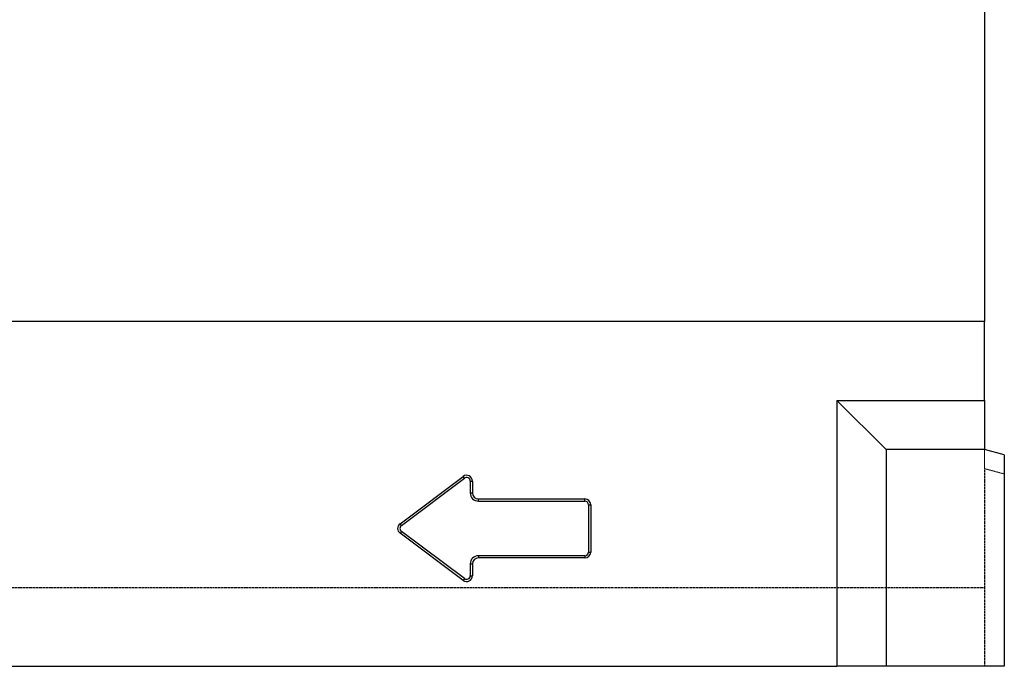
# Model space of a CAD drawing. Units: millimetres. Extents: x 0 to 8978, y 0 to 6348.
# Drawn here: x 5155 to 5655, y 4659 to 4987 of the extents above; entities that cross this region are included whole.
import ezdxf

# ---------------------------------------------------------------- set-up
doc = ezdxf.new("R2010")
doc.units = ezdxf.units.MM
doc.linetypes.add('GESTRICHELT', pattern=[0.75, 0.5, -0.25])
doc.linetypes.add('HIDDEN', pattern=[0.375, 0.25, -0.125])
doc.layers.add('DUENN', color=4, linetype='Continuous')
doc.layers.add('VERDECKT', color=2, linetype='GESTRICHELT')
doc.layers.add('SICHTBAR', color=7, linetype='Continuous', lineweight=25)

msp = doc.modelspace()

# ---------------------------------------------------------------- linework, layer by layer
at = {"layer": 'DUENN'}
for p, q in [((5348.42, 4731.26), (5380.42, 4755.26)), ((5349.11, 4730.33), (5381.11, 4754.33)), ((5381.11, 4754.33), (5380.42, 4755.26)), ((5384.07, 4752.86), (5385.22, 4752.86)), ((5384.07, 4752.86), (5384.07, 4746.86)), ((5385.22, 4752.86), (5385.22, 4746.86)), ((5384.07, 4746.86), (5385.22, 4746.86)), ((5388.22, 4742.7), (5388.22, 4743.86)), ((5388.22, 4743.86), (5442.22, 4743.86)), ((5388.22, 4742.7), (5442.22, 4742.7)), ((5442.22, 4742.7), (5442.22, 4743.86)), ((5444.07, 4740.86), (5445.22, 4740.86)), ((5444.07, 4740.86), (5444.07, 4716.86)), ((5445.22, 4740.86), (5445.22, 4716.86)), ((5349.11, 4730.33), (5348.42, 4731.26)), ((5349.11, 4727.38), (5348.42, 4726.46)), ((5380.42, 4702.46), (5348.42, 4726.46)), ((5381.11, 4703.38), (5349.11, 4727.38)), ((5388.22, 4715.01), (5388.22, 4713.86)), ((5442.22, 4715.01), (5388.22, 4715.01)), ((5442.22, 4715.01), (5442.22, 4713.86)), ((5444.07, 4716.86), (5445.22, 4716.86)), ((5384.07, 4710.86), (5384.07, 4704.86)), ((5384.07, 4710.86), (5385.22, 4710.86)), ((5385.22, 4710.86), (5385.22, 4704.86)), ((5442.22, 4713.86), (5388.22, 4713.86)), ((5384.07, 4704.86), (5385.22, 4704.86)), ((5381.11, 4703.38), (5380.42, 4702.46))]:
    msp.add_line(p, q, dxfattribs=at)
for centre, radius, start, end in [((5382.22, 4752.86), 3, 0, 126.8699), ((5382.22, 4752.86), 1.85, 0, 126.8699), ((5388.22, 4746.86), 4.15, 180, 270), ((5388.22, 4746.86), 3, 180, 270), ((5442.22, 4740.86), 3, 0, 90), ((5442.22, 4740.86), 1.85, 0, 90), ((5350.22, 4728.86), 3, 126.8699, 233.1301), ((5350.22, 4728.86), 1.85, 126.8699, 233.1301), ((5388.22, 4710.86), 4.15, 90, 180), ((5442.22, 4716.86), 1.85, 270, 0), ((5442.22, 4716.86), 3, 270, 0), ((5388.22, 4710.86), 3, 90, 180), ((5382.22, 4704.86), 3, 233.1301, 0), ((5382.22, 4704.86), 1.85, 233.1301, 0)]:
    msp.add_arc(centre, radius, start, end, dxfattribs=at)
at = {"layer": 'SICHTBAR', "color": 7, "linetype": 'Continuous', "lineweight": 30}
for p, q in [((5645.22, 5092.25), (5645.22, 4833.86)), ((5645.22, 4833.86), (4645.22, 4833.86)), ((5645.22, 4793.86), (5645.22, 4833.86)), ((5595.22, 4768.86), (5570.22, 4793.86)), ((5570.22, 4793.86), (5645.22, 4793.86)), ((5570.22, 4793.86), (5570.22, 4658.86)), ((5645.22, 4793.86), (5645.22, 4768.86)), ((5595.22, 4768.86), (5595.22, 4658.86)), ((5645.22, 4768.86), (5595.22, 4768.86)), ((5655.22, 4766.18), (5645.22, 4768.86)), ((5655.22, 4766.18), (5655.22, 4658.86)), ((4645.22, 4658.86), (5570.22, 4658.86)), ((5595.22, 4658.86), (5570.22, 4658.86)), ((5655.22, 4658.86), (5595.22, 4658.86))]:
    msp.add_line(p, q, dxfattribs=at)
at = {"layer": 'SICHTBAR', "color": 7, "linetype": 'HIDDEN', "lineweight": 0}
for p, q in [((5645.22, 4833.86), (4645.22, 4833.86)), ((5645.22, 4768.86), (5645.22, 4759.2)), ((5645.22, 4759.2), (5655.22, 4756.52))]:
    msp.add_line(p, q, dxfattribs=at)
at = {"layer": 'VERDECKT'}
for p, q in [((5645.22, 4759.2), (5645.22, 4658.86)), ((4645.22, 4698.86), (5645.22, 4698.86))]:
    msp.add_line(p, q, dxfattribs=at)

doc.saveas('drawing.dxf')
